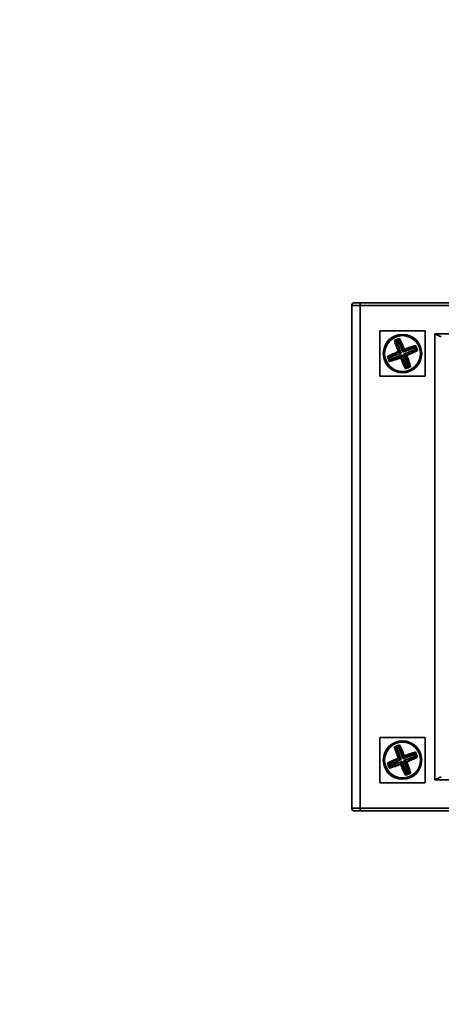
# Model space of a CAD drawing. Units: millimetres. Extents: x 0 to 6300, y 0 to 4455.
# Drawn here: x 1738 to 1812, y 3717 to 3891 of the extents above; entities that cross this region are included whole.
import ezdxf

# ---------------------------------------------------------------- set-up
doc = ezdxf.new("R2010")
doc.units = ezdxf.units.MM
doc.header["$LTSCALE"] = 15
doc.layers.add('KONTUR', color=7, linetype='Continuous', lineweight=35)
doc.styles.add('SLDTEXTSTYLE1', font='ARIAL.TTF', dxfattribs={"width": 0.948})
doc.dimstyles.new('SLDDIMSTYLE0', dxfattribs={"dimtxt": 46.229736, "dimasz": 49.53, "dimexe": 0, "dimexo": 0.0625, "dimgap": 11.557434, "dimtad": 1, "dimdec": 0, "dimrnd": 1e-09, "dimzin": 12, "dimdsep": 46, "dimtxsty": 'SLDTEXTSTYLE1', "dimsah": 1, "dimcen": 0.09, "dimadec": 0, "dimazin": 3, "dimtfac": 1, "dimtdec": 0, "dimtofl": 0, "dimtmove": 0, "dimatfit": 3, "dimfxl": 0, "dimfrac": 2, "dimtolj": 1, "dimtzin": 12, "dimarcsym": 0})

# ---------------------------------------------------------------- blocks, each defined once
blk = doc.blocks.new('_D_2')
at = {"color": 8, "linetype": 'Continuous', "lineweight": 18}
for p, q in [((1835.38, 4113.89), (889.01, 4113.89)), ((919.01, 4113.89), (919.01, 2415.89)), ((1643.36, 2415.89), (889.01, 2415.89))]:
    blk.add_line(p, q, dxfattribs=at)
for points in [[(919.01, 4113.89), (911.39, 4064.36), (926.63, 4064.36)], [(919.01, 2415.89), (926.63, 2465.42), (911.39, 2465.42)]]:
    blk.add_solid(points, dxfattribs=at)
at = {"color": 8, "linetype": 'Continuous', "lineweight": 18, "insert": (857.62, 3194.33), "char_height": 47.625, "attachment_point": 1, "rotation": 90, "style": 'SLDTEXTSTYLE1'}
blk.add_mtext('1698', dxfattribs=at)

msp = doc.modelspace()

# ---------------------------------------------------------------- linework, layer by layer
at = {"layer": 'KONTUR', "color": 7, "linetype": 'Continuous', "lineweight": 35}
for p, q in [((1797.88, 3840.39), (1796.38, 3840.39)), ((1796.38, 3840.39), (1796.38, 3751.39)), ((1797.88, 3840.89), (1797.88, 3840.39)), ((1958.88, 3840.89), (1797.88, 3840.89)), ((1797.88, 3840.39), (1797.88, 3751.39)), ((1958.88, 3840.39), (1797.88, 3840.39)), ((1801.38, 3835.89), (1809.38, 3835.89)), ((1801.38, 3827.89), (1801.38, 3835.89)), ((1804.82, 3834.45), (1804.86, 3834.57)), ((1809.38, 3835.89), (1809.38, 3827.89)), ((1945.63, 3835.39), (1811.13, 3835.39)), ((1811.13, 3835.39), (1811.13, 3756.39)), ((1804.05, 3834.15), (1803.94, 3834.21)), ((1804.05, 3834.15), (1804.08, 3834.15)), ((1804.79, 3834.43), (1804.82, 3834.45)), ((1807.64, 3833.22), (1807.7, 3833.33)), ((1807.64, 3833.22), (1807.64, 3833.19)), ((1802.82, 3831.33), (1802.7, 3831.37)), ((1802.84, 3831.3), (1802.82, 3831.33)), ((1804.76, 3832.16), (1804.62, 3832.22)), ((1805.11, 3831.27), (1805.05, 3831.12)), ((1805.65, 3832.51), (1805.71, 3832.66)), ((1806.15, 3831.56), (1806, 3831.62)), ((1807.92, 3832.48), (1807.94, 3832.45)), ((1808.06, 3832.41), (1807.94, 3832.45)), ((1803.12, 3830.56), (1803.06, 3830.45)), ((1803.12, 3830.56), (1803.12, 3830.59)), ((1805.91, 3829.21), (1805.94, 3829.33)), ((1805.97, 3829.35), (1805.94, 3829.33)), ((1806.72, 3829.63), (1806.68, 3829.63)), ((1806.72, 3829.63), (1806.82, 3829.57)), ((1809.38, 3827.89), (1801.38, 3827.89)), ((1801.38, 3763.89), (1809.38, 3763.89)), ((1801.38, 3755.89), (1801.38, 3763.89)), ((1809.38, 3763.89), (1809.38, 3755.89)), ((1804.05, 3762.15), (1803.94, 3762.21)), ((1804.05, 3762.15), (1804.08, 3762.15)), ((1804.79, 3762.43), (1804.82, 3762.45)), ((1804.82, 3762.45), (1804.86, 3762.57)), ((1807.64, 3761.22), (1807.7, 3761.33)), ((1804.76, 3760.16), (1804.62, 3760.22)), ((1805.65, 3760.51), (1805.71, 3760.66)), ((1806.15, 3759.56), (1806, 3759.62)), ((1807.64, 3761.22), (1807.64, 3761.19)), ((1807.92, 3760.48), (1807.94, 3760.45)), ((1808.06, 3760.41), (1807.94, 3760.45)), ((1802.82, 3759.33), (1802.7, 3759.37)), ((1802.84, 3759.3), (1802.82, 3759.33)), ((1803.12, 3758.56), (1803.06, 3758.45)), ((1803.12, 3758.56), (1803.12, 3758.59)), ((1805.11, 3759.27), (1805.05, 3759.12)), ((1805.91, 3757.21), (1805.94, 3757.33)), ((1805.97, 3757.35), (1805.94, 3757.33)), ((1806.72, 3757.63), (1806.68, 3757.63)), ((1806.72, 3757.63), (1806.82, 3757.57)), ((1811.13, 3756.39), (1945.63, 3756.39)), ((1809.38, 3755.89), (1801.38, 3755.89)), ((1796.38, 3751.39), (1797.88, 3751.39)), ((1797.88, 3751.39), (1797.88, 3750.89)), ((1797.88, 3751.39), (1958.88, 3751.39)), ((1797.88, 3750.89), (1958.88, 3750.89))]:
    msp.add_line(p, q, dxfattribs=at)
at = {"layer": 'KONTUR', "color": 7, "linetype": 'Continuous', "lineweight": 35, "flags": 128}
for points in [[(1804.36, 3834.03), (1804.2, 3834.1), (1804.08, 3834.15)], [(1804.67, 3834.15), (1804.5, 3834.09), (1804.36, 3834.03)], [(1804.36, 3834.03), (1804.81, 3832.89), (1805.16, 3831.98)], [(1804.67, 3834.15), (1804.74, 3834.31), (1804.79, 3834.43)], [(1805.48, 3832.11), (1805.03, 3833.25), (1804.67, 3834.15)], [(1807.52, 3832.91), (1806.38, 3832.46), (1805.48, 3832.11)], [(1807.65, 3832.6), (1807.58, 3832.77), (1807.52, 3832.91)], [(1803.12, 3831.18), (1802.96, 3831.25), (1802.84, 3831.3)], [(1805.16, 3831.98), (1804.02, 3831.53), (1803.12, 3831.18)], [(1803.24, 3830.87), (1804.39, 3831.32), (1805.29, 3831.67)], [(1805.16, 3831.98), (1804.94, 3832.08), (1804.76, 3832.16)], [(1805.29, 3831.67), (1805.19, 3831.45), (1805.11, 3831.27)], [(1805.29, 3831.67), (1805.74, 3830.53), (1806.09, 3829.63)], [(1805.48, 3832.11), (1805.57, 3832.33), (1805.65, 3832.51)], [(1805.6, 3831.8), (1806.74, 3832.25), (1807.65, 3832.6)], [(1805.6, 3831.8), (1805.82, 3831.7), (1806, 3831.62)], [(1806.4, 3829.75), (1805.95, 3830.89), (1805.6, 3831.8)], [(1807.65, 3832.6), (1807.8, 3832.53), (1807.92, 3832.48)], [(1803.24, 3830.87), (1803.17, 3830.71), (1803.12, 3830.59)], [(1806.09, 3829.63), (1806.02, 3829.47), (1805.97, 3829.35)], [(1806.4, 3829.75), (1806.56, 3829.68), (1806.68, 3829.63)], [(1804.36, 3762.03), (1804.2, 3762.1), (1804.08, 3762.15)], [(1804.36, 3762.03), (1804.81, 3760.89), (1805.16, 3759.98)], [(1804.67, 3762.15), (1804.74, 3762.31), (1804.79, 3762.43)], [(1805.48, 3760.11), (1805.03, 3761.25), (1804.67, 3762.15)], [(1805.16, 3759.98), (1804.02, 3759.53), (1803.12, 3759.18)], [(1803.24, 3758.87), (1804.39, 3759.32), (1805.29, 3759.67)], [(1805.16, 3759.98), (1804.94, 3760.08), (1804.76, 3760.16)], [(1805.29, 3759.67), (1805.19, 3759.45), (1805.11, 3759.27)], [(1805.29, 3759.67), (1805.74, 3758.53), (1806.09, 3757.63)], [(1807.52, 3760.91), (1806.38, 3760.46), (1805.48, 3760.11)], [(1805.48, 3760.11), (1805.57, 3760.33), (1805.65, 3760.51)], [(1805.6, 3759.8), (1806.74, 3760.25), (1807.65, 3760.6)], [(1805.6, 3759.8), (1805.82, 3759.7), (1806, 3759.62)], [(1806.4, 3757.75), (1805.95, 3758.89), (1805.6, 3759.8)], [(1807.52, 3760.91), (1807.59, 3761.07), (1807.64, 3761.19)], [(1807.65, 3760.6), (1807.58, 3760.77), (1807.52, 3760.91)], [(1807.65, 3760.6), (1807.8, 3760.53), (1807.92, 3760.48)], [(1803.12, 3759.18), (1802.96, 3759.25), (1802.84, 3759.3)], [(1803.12, 3759.18), (1803.18, 3759.01), (1803.24, 3758.87)], [(1803.24, 3758.87), (1803.17, 3758.71), (1803.12, 3758.59)], [(1806.09, 3757.63), (1806.02, 3757.47), (1805.97, 3757.35)], [(1806.4, 3757.75), (1806.56, 3757.68), (1806.68, 3757.63)]]:
    msp.add_lwpolyline(points, dxfattribs=at)
at = {"layer": 'KONTUR', "color": 7, "linetype": 'Continuous', "lineweight": 35}
for centre, radius in [((1805.38, 3831.89), 3.4), ((1805.38, 3831.89), 3.17), ((1805.38, 3759.89), 3.4), ((1805.38, 3759.89), 3.17)]:
    msp.add_circle(centre, radius, dxfattribs=at)
for centre, radius, start, end in [((1796.88, 3840.39), 0.5, 90, 180), ((1817.03, 3802.22), 34.57, 110.6231, 112.2541), ((1775.87, 3820.43), 32.25, 22.2691, 25.9988), ((1834.82, 3843.58), 32.27, 196.884, 200.6112), ((1817, 3802.31), 34.37, 110.7434, 112.1346), ((1834.7, 3843.51), 32.02, 196.9991, 200.772), ((1776, 3820.46), 32, 22.1083, 25.8836), ((1816.97, 3802.68), 31.9, 106.9923, 110.7791), ((1817.07, 3802.46), 32.26, 106.8837, 110.6123), ((1775.48, 3820.15), 34.71, 20.7512, 22.129), ((1775.23, 3820.05), 35.08, 20.6377, 22.2448), ((1816.83, 3802.39), 32.24, 112.2685, 115.9994), ((1835.55, 3843.74), 35.1, 200.6385, 202.2447), ((1835.37, 3843.67), 34.81, 200.7533, 202.127), ((1816.84, 3802.44), 32.08, 112.1144, 115.88), ((1793.68, 3861.35), 32.29, 286.8857, 290.6102), ((1793.76, 3861.19), 32, 286.9978, 290.7736), ((1834.92, 3843.36), 32.29, 202.2712, 205.9967), ((1834.77, 3843.32), 32.02, 202.1092, 205.8827), ((1793.94, 3861.31), 32.05, 292.1096, 295.8788), ((1776.03, 3820.25), 32.05, 17.0003, 20.7695), ((1793.9, 3861.45), 32.31, 292.2725, 295.9956), ((1775.9, 3820.18), 32.31, 16.8869, 20.6093), ((1793.6, 3861.89), 34.92, 290.6345, 292.2491), ((1793.66, 3861.74), 34.66, 290.7491, 292.1289), ((1817.16, 3729.9), 34.91, 110.6342, 112.2494), ((1834.84, 3771.59), 32.29, 196.8857, 200.6105), ((1817.12, 3730), 34.7, 110.75, 112.128), ((1834.71, 3771.52), 32.03, 196.9991, 200.771), ((1775.99, 3748.46), 32.02, 22.1092, 25.8827), ((1775.84, 3748.42), 32.29, 22.2712, 25.9967), ((1817.08, 3730.43), 32.29, 106.8857, 110.6102), ((1775.14, 3748.01), 35.18, 20.6399, 22.2426), ((1816.87, 3730.31), 32.32, 112.2732, 115.9947), ((1816.8, 3730.52), 31.99, 112.1073, 115.8841), ((1817, 3730.59), 31.99, 106.9977, 110.7737), ((1793.93, 3789.33), 32.07, 292.112, 295.8794), ((1776.05, 3748.26), 32.03, 16.9994, 20.7713), ((1793.93, 3789.38), 32.23, 292.268, 296.0001), ((1775.91, 3748.18), 32.31, 16.8862, 20.609), ((1775.36, 3748.1), 34.85, 20.7539, 22.1263), ((1835.52, 3771.72), 35.07, 200.6364, 202.2443), ((1835.32, 3771.65), 34.75, 200.7537, 202.1296), ((1793.66, 3789.4), 32.34, 286.8885, 290.6074), ((1793.74, 3789.26), 32.08, 287.0025, 290.7688), ((1834.92, 3771.36), 32.29, 202.2712, 205.9967), ((1834.8, 3771.33), 32.04, 202.1114, 205.8818), ((1793.53, 3790.06), 35.11, 290.6388, 292.2448), ((1793.58, 3789.94), 34.88, 290.7572, 292.1284), ((1796.88, 3751.39), 0.5, 180, 270)]:
    msp.add_arc(centre, radius, start, end, dxfattribs=at)
for points, knots in [([(1797.88, 3840.89), (1797.76, 3840.89), (1797.56, 3840.89), (1797.33, 3840.89), (1797.17, 3840.89), (1797.04, 3840.89), (1796.91, 3840.89), (1796.89, 3840.89), (1796.88, 3840.89)], [0, 0, 0, 0, 0.239446, 0.3698954, 0.5000039, 0.6304505, 0.7605586, 1, 1, 1, 1]), ([(1812.25, 3834.89), (1812.19, 3834.9), (1812.03, 3834.92), (1811.68, 3835.08), (1811.36, 3835.26), (1811.16, 3835.37), (1811.13, 3835.39), (1811.13, 3835.39)], [0, 0, 0, 0, 0.184952, 0.491022, 0.927513, 0.994311, 1, 1, 1, 1]), ([(1807.52, 3832.91), (1807.55, 3832.96), (1807.59, 3833.06), (1807.63, 3833.15), (1807.64, 3833.19)], [0, 0, 0, 0, 0.560017, 1, 1, 1, 1]), ([(1803.12, 3831.18), (1803.14, 3831.12), (1803.18, 3831.02), (1803.22, 3830.91), (1803.24, 3830.87)], [0, 0, 0, 0, 0.560146, 1, 1, 1, 1]), ([(1806.09, 3829.63), (1806.15, 3829.65), (1806.25, 3829.69), (1806.36, 3829.73), (1806.4, 3829.75)], [0, 0, 0, 0, 0.560032, 1, 1, 1, 1]), ([(1804.67, 3762.15), (1804.61, 3762.13), (1804.51, 3762.09), (1804.41, 3762.05), (1804.36, 3762.03)], [0, 0, 0, 0, 0.560021, 1, 1, 1, 1]), ([(1806.09, 3757.63), (1806.15, 3757.65), (1806.25, 3757.69), (1806.36, 3757.73), (1806.4, 3757.75)], [0, 0, 0, 0, 0.5599673, 1, 1, 1, 1]), ([(1812.25, 3756.89), (1812.19, 3756.88), (1812.03, 3756.86), (1811.68, 3756.7), (1811.36, 3756.52), (1811.16, 3756.41), (1811.13, 3756.39), (1811.13, 3756.39)], [0, 0, 0, 0, 0.1849542, 0.4910142, 0.9274906, 0.9943328, 1, 1, 1, 1]), ([(1796.88, 3750.89), (1796.89, 3750.89), (1796.91, 3750.89), (1797.04, 3750.89), (1797.17, 3750.89), (1797.33, 3750.89), (1797.56, 3750.89), (1797.76, 3750.89), (1797.88, 3750.89)], [0, 0, 0, 0, 0.239441, 0.369891, 0.499996, 0.630446, 0.760554, 1, 1, 1, 1])]:
    msp.add_open_spline(points, degree=3, knots=knots, dxfattribs=at)

# ---------------------------------------------------------------- dimensions: what is measured, and where the dimension line sits
at = {"color": 8, "linetype": 'Continuous', "lineweight": 18}
dim = msp.add_linear_dim(base=(919.01, 2415.89), p1=(1850.38, 4113.89), p2=(1658.36, 2415.89), angle=90, dimstyle='SLDDIMSTYLE0', dxfattribs=at)
dim.commit()
dim.dimension.update_dxf_attribs({"geometry": '_D_2', "text_midpoint": (919.01, 3264.89), "dimtype": 160})

doc.saveas('drawing.dxf')
